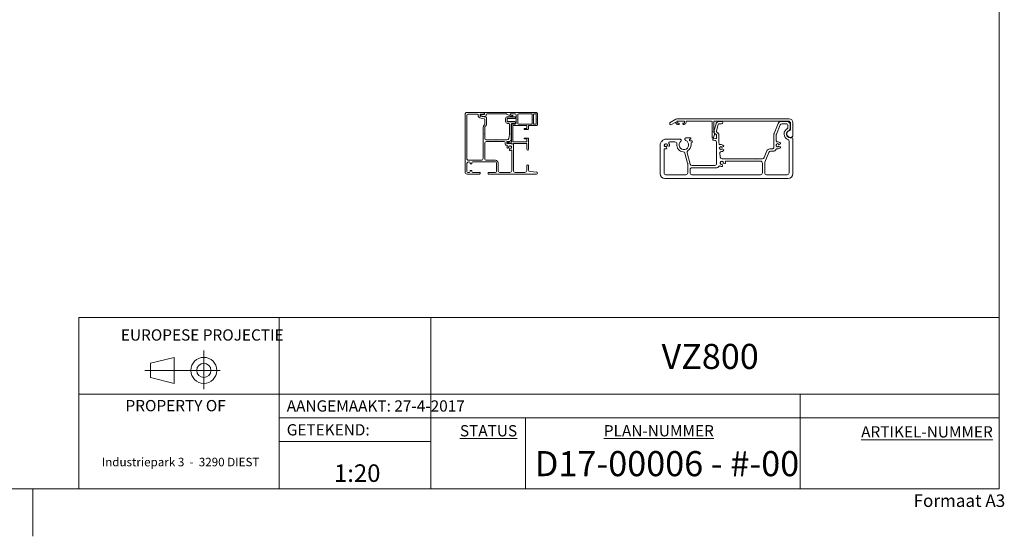
# Model space of a CAD drawing. Units: millimetres. Extents: x -86 to 415, y 0 to 290.
# Drawn here: x 207 to 415, y 0 to 109 of the extents above; entities that cross this region are included whole.
import ezdxf

# ---------------------------------------------------------------- set-up
doc = ezdxf.new("R2010")
doc.units = ezdxf.units.MM
doc.layers.get('0').update_dxf_attribs({"lineweight": 15})
doc.layers.add('FORMAT', color=7, linetype='Continuous', lineweight=15)
doc.styles.add('SLDTEXTSTYLE0', font='TXT', dxfattribs={"width": 0.605})

# ---------------------------------------------------------------- blocks, each defined once
blk = doc.blocks.new('SW_NOTE_0')
at = {"color": 0, "linetype": 'Continuous', "lineweight": 0, "insert": (13.67, 2.32), "char_height": 1.8, "attachment_point": 2, "style": 'SLDTEXTSTYLE0'}
blk.add_mtext('Industriepark 3  -  3290 DIEST', dxfattribs=at)
blk = doc.blocks.new('geleider')
for p, q in [((3.95, 0), (0.4, 0)), ((14.9, 0), (4.2, 0)), ((0, -0.4), (0, -12.6)), ((0.36, -0.56), (0.36, -9.68)), ((2.59, -0.36), (0.56, -0.36)), ((2.79, -0.77), (2.79, -0.56)), ((4.02, -1.32), (3.12, -1.16)), ((3.15, -0.72), (3.15, -0.46)), ((4.38, -1.02), (3.23, -0.81)), ((3.25, -0.36), (3.95, -0.36)), ((3.3, -0.51), (3.3, -0.63)), ((3.38, -0.72), (4.05, -0.84)), ((4, -0.41), (3.4, -0.41)), ((4.05, -0.26), (4.05, -0.1)), ((4.09, -0.86), (4.1, -0.87)), ((4.1, -0.1), (4.1, -0.31)), ((4.14, -0.88), (4.27, -0.91)), ((4.19, -2.33), (4.19, -1.52)), ((4.38, -0.82), (4.45, -0.47)), ((4.55, -2.33), (4.55, -1.21)), ((4.64, -0.3), (8.69, -0.3)), ((8.55, -1.3), (8.55, -1.9)), ((8.79, -0.33), (9.6, -0.79)), ((8.85, -1.9), (8.85, -1.3)), ((10.55, -0.9), (8.95, -0.9)), ((8.95, -1.2), (9.05, -1.2)), ((8.98, -2), (8.95, -2)), ((9.01, -1.95), (8.98, -2)), ((9.05, -1.2), (9.08, -1.25)), ((9.11, -2), (9.08, -1.95)), ((9.12, -2), (9.11, -2)), ((9.15, -1.95), (9.12, -2)), ((9.15, -1.25), (9.18, -1.2)), ((9.18, -1.2), (9.19, -1.2)), ((9.19, -1.2), (9.22, -1.25)), ((9.25, -2), (9.22, -1.95)), ((9.26, -2), (9.25, -2)), ((9.29, -1.95), (9.26, -2)), ((9.29, -1.25), (9.32, -1.2)), ((9.32, -1.2), (9.33, -1.2)), ((9.33, -1.2), (9.36, -1.25)), ((9.39, -2), (9.36, -1.95)), ((9.4, -2), (9.39, -2)), ((9.43, -1.95), (9.4, -2)), ((9.43, -1.25), (9.46, -1.2)), ((9.46, -1.2), (9.47, -1.2)), ((9.47, -1.2), (9.5, -1.25)), ((9.53, -2), (9.5, -1.95)), ((9.54, -2), (9.53, -2)), ((9.57, -1.95), (9.54, -2)), ((9.83, -0.64), (9.57, -0.49)), ((9.57, -1.25), (9.6, -1.2)), ((9.6, -1.2), (9.61, -1.2)), ((9.61, -1.2), (9.64, -1.25)), ((9.62, -0.3), (10.6, -0.3)), ((9.67, -2), (9.64, -1.95)), ((9.68, -2), (9.67, -2)), ((9.71, -1.95), (9.68, -2)), ((9.71, -1.25), (9.74, -1.2)), ((9.74, -1.2), (9.75, -1.2)), ((9.75, -1.2), (9.78, -1.25)), ((9.81, -2), (9.78, -1.95)), ((9.82, -2), (9.81, -2)), ((9.82, -0.85), (10, -0.85)), ((9.85, -1.95), (9.82, -2)), ((9.85, -1.25), (9.88, -1.2)), ((10, -0.65), (9.88, -0.65)), ((9.88, -1.2), (9.89, -1.2)), ((9.89, -1.2), (9.92, -1.25)), ((9.95, -2), (9.92, -1.95)), ((9.96, -2), (9.95, -2)), ((9.99, -1.95), (9.96, -2)), ((9.99, -1.25), (10.02, -1.2)), ((10.02, -1.2), (10.03, -1.2)), ((10.03, -1.2), (10.06, -1.25)), ((10.09, -2), (10.06, -1.95)), ((10.1, -2), (10.09, -2)), ((10.13, -1.95), (10.1, -2)), ((10.13, -1.25), (10.16, -1.2)), ((10.16, -1.2), (10.17, -1.2)), ((10.17, -1.2), (10.2, -1.25)), ((10.23, -2), (10.2, -1.95)), ((10.24, -2), (10.23, -2)), ((10.27, -1.95), (10.24, -2)), ((10.27, -1.25), (10.3, -1.2)), ((10.3, -1.2), (10.31, -1.2)), ((10.31, -1.2), (10.34, -1.25)), ((10.37, -2), (10.34, -1.95)), ((10.38, -2), (10.37, -2)), ((10.41, -1.95), (10.38, -2)), ((10.41, -1.25), (10.44, -1.2)), ((10.44, -1.2), (10.45, -1.2)), ((10.45, -1.2), (10.48, -1.25)), ((10.51, -2), (10.48, -1.95)), ((10.55, -2), (10.51, -2)), ((10.55, -1.25), (10.58, -1.2)), ((10.65, -1.1), (10.65, -1)), ((10.8, -0.5), (10.8, -2.28)), ((11.1, -1.54), (11.04, -1.6)), ((11.04, -1.6), (11.1, -1.66)), ((11.1, -0.5), (11.1, -1.54)), ((11.1, -1.66), (11.1, -2.28)), ((14.05, -0.3), (11.3, -0.3)), ((14.15, -2.38), (14.15, -0.4)), ((14.45, -1.54), (14.39, -1.6)), ((14.39, -1.6), (14.45, -1.66)), ((14.45, -0.4), (14.45, -1.54)), ((14.45, -1.66), (14.45, -2.38)), ((14.9, -0.3), (14.55, -0.3)), ((15, -2.38), (15, -0.4)), ((15.3, -1.54), (15.24, -1.6)), ((15.24, -1.6), (15.3, -1.66)), ((15.3, -1.54), (15.3, -0.4)), ((15.3, -2.58), (15.3, -1.66)), ((3.79, -9.68), (3.79, -3.21)), ((4.01, -2.68), (4.07, -2.61)), ((4.15, -4.45), (4.15, -3.21)), ((4.27, -2.93), (4.33, -2.87)), ((8.95, -2.3), (9.15, -2.3)), ((9.35, -2.5), (9.35, -4.67)), ((9.71, -4.45), (9.71, -2.5)), ((9.76, -2.65), (9.76, -6.27)), ((9.94, -2.49), (9.81, -2.56)), ((9.91, -2.3), (10.55, -2.3)), ((10.6, -2.47), (9.99, -2.47)), ((10.06, -6.18), (10.06, -2.83)), ((10.11, -2.78), (13.01, -2.78)), ((10.65, -2.2), (10.65, -2.1)), ((11.3, -2.47), (14.05, -2.47)), ((13.01, -3.42), (12.54, -3.42)), ((12.54, -3.58), (13.26, -3.58)), ((13.06, -2.83), (13.06, -3.37)), ((13.36, -3.48), (13.36, -2.88)), ((13.46, -2.78), (15.1, -2.78)), ((14.55, -2.47), (14.9, -2.47)), ((4.15, -4.45), (4.1, -4.5)), ((4.1, -4.5), (4.15, -4.55)), ((4.15, -5.4), (4.15, -4.55)), ((6.5, -5.8), (4.55, -5.8)), ((8.25, -6.16), (4.55, -6.16)), ((6.5, -5.8), (6.55, -5.85)), ((6.55, -5.85), (6.6, -5.8)), ((8.81, -5.8), (6.6, -5.8)), ((9.34, -6.11), (8.9, -6.15)), ((9.35, -4.67), (9.21, -5.47)), ((9.71, -4.45), (9.66, -4.5)), ((9.66, -4.5), (9.71, -4.55)), ((9.71, -5.71), (9.71, -4.55)), ((13.01, -6.23), (10.11, -6.23)), ((13.26, -5.43), (12.54, -5.43)), ((12.54, -5.59), (13.01, -5.59)), ((13.06, -5.64), (13.06, -6.18)), ((13.36, -7.78), (13.36, -5.53)), ((4.15, -6.56), (4.15, -9.68)), ((8.45, -6.7), (8.45, -6.36)), ((8.83, -6.93), (8.62, -6.9)), ((8.81, -6.47), (8.81, -6.25)), ((9.21, -6.61), (8.9, -6.57)), ((8.97, -7.51), (9.15, -7.46)), ((8.99, -6.45), (9.05, -6.5)), ((9.06, -6.28), (9.71, -6.32)), ((9.19, -6.45), (9.76, -6.52)), ((10.12, -6.72), (9.33, -6.53)), ((9.4, -7.7), (9.35, -7.89)), ((9.76, -6.52), (10.13, -6.62)), ((9.84, -12.24), (9.84, -8.07)), ((10.2, -12.24), (10.2, -6.82)), ((10.38, -6.52), (12.96, -6.52)), ((13.06, -6.63), (13.06, -7.78)), ((0.76, -10.08), (3.39, -10.08)), ((4.55, -10.08), (6.4, -10.08)), ((0.36, -12.44), (0.36, -10.84)), ((0.76, -10.44), (0.84, -10.44)), ((1.04, -10.64), (1.04, -10.74)), ((1.04, -12.34), (1.04, -12.44)), ((1.14, -10.84), (1.3, -10.84)), ((1.3, -12.24), (1.14, -12.24)), ((1.4, -10.74), (1.4, -10.64)), ((1.4, -12.44), (1.4, -12.34)), ((1.6, -10.44), (6.4, -10.44)), ((6.6, -10.64), (6.6, -12.44)), ((6.96, -10.64), (6.96, -12.24)), ((13, -11.22), (13, -12.24)), ((13.36, -12.09), (13.36, -11.22)), ((0.4, -13), (3.05, -13)), ((0.84, -12.64), (0.56, -12.64)), ((3.05, -12.64), (1.6, -12.64)), ((3.15, -12.9), (3.15, -12.74)), ((4.85, -12.74), (4.85, -12.9)), ((6.4, -12.64), (4.95, -12.64)), ((4.95, -13), (15.09, -13)), ((7.36, -12.64), (9.44, -12.64)), ((12.6, -12.64), (10.6, -12.64)), ((15.11, -12.59), (13.73, -12.49))]:
    blk.add_line(p, q)
for centre, radius, start, end in [((0.4, -0.4), 0.4, 90, 180), ((0.56, -0.56), 0.2, 90, 180), ((2.59, -0.56), 0.2, 0, 90), ((3.19, -0.77), 0.4, 180, 260), ((3.25, -0.46), 0.1, 90, 180), ((3.25, -0.72), 0.1, 180, 260), ((3.4, -0.51), 0.1, 90, 180), ((3.4, -0.63), 0.1, 180, 260), ((3.95, -0.1), 0.1, 0, 90), ((3.95, -0.26), 0.1, 270, 0), ((4, -0.31), 0.1, 270, 0), ((3.99, -1.52), 0.2, 0, 80), ((4.03, -0.94), 0.1, 55, 80), ((4.2, -0.1), 0.1, 90, 180), ((4.16, -0.79), 0.1, 235, 260), ((4.28, -0.81), 0.1, 260, 350), ((4.35, -1.21), 0.2, 0, 80), ((4.64, -0.5), 0.2, 90, 170), ((8.95, -1.3), 0.4, 90, 180), ((8.95, -1.9), 0.4, 180, 270), ((8.69, -0.5), 0.2, 60, 90), ((8.95, -1.3), 0.1, 90, 180), ((8.95, -1.9), 0.1, 180, 270), ((9.05, -1.97), 0.04, 30, 150), ((9.12, -1.23), 0.04, 210, 330), ((9.19, -1.97), 0.04, 30, 150), ((9.26, -1.23), 0.04, 210, 330), ((9.33, -1.97), 0.04, 30, 150), ((9.4, -1.23), 0.04, 210, 330), ((9.47, -1.97), 0.04, 30, 150), ((9.54, -1.23), 0.04, 210, 330), ((9.62, -0.4), 0.1, 90, 240), ((9.61, -1.97), 0.04, 30, 150), ((9.82, -0.4), 0.45, 240, 270), ((9.68, -1.23), 0.04, 210, 330), ((9.75, -1.97), 0.04, 30, 150), ((9.82, -1.23), 0.04, 210, 330), ((9.88, -0.55), 0.1, 240, 270), ((9.89, -1.97), 0.04, 30, 150), ((9.96, -1.23), 0.04, 210, 330), ((10.03, -1.97), 0.04, 30, 150), ((10, -0.75), 0.1, 0, 90), ((10, -0.75), 0.1, 270, 0), ((10.1, -1.23), 0.04, 210, 330), ((10.17, -1.97), 0.04, 30, 150), ((10.24, -1.23), 0.04, 210, 330), ((10.31, -1.97), 0.04, 30, 150), ((10.38, -1.23), 0.04, 210, 330), ((10.45, -1.97), 0.04, 30, 150), ((10.52, -1.23), 0.04, 210, 330), ((10.55, -1), 0.1, 0, 90), ((10.55, -2.1), 0.1, 0, 90), ((10.55, -1.1), 0.1, 287.4576, 0), ((10.6, -0.5), 0.2, 0, 90), ((11.3, -0.5), 0.2, 90, 180), ((14.05, -0.4), 0.1, 0, 90), ((14.55, -0.4), 0.1, 90, 180), ((14.9, -0.4), 0.4, 0, 90), ((14.9, -0.4), 0.1, 0, 90), ((4.55, -3.21), 0.76, 135, 180), ((3.79, -2.33), 0.4, 315, 0), ((4.55, -3.21), 0.4, 135, 180), ((3.79, -2.33), 0.76, 315, 0), ((9.15, -2.5), 0.2, 0, 90), ((9.91, -2.5), 0.2, 90, 180), ((9.86, -2.65), 0.1, 120, 180), ((9.99, -2.58), 0.1, 90, 120), ((10.11, -2.83), 0.05, 90, 180), ((10.55, -2.2), 0.1, 270, 0), ((10.6, -2.28), 0.2, 270, 0), ((11.3, -2.28), 0.2, 180, 270), ((12.54, -3.5), 0.08, 90, 270), ((13.01, -2.83), 0.05, 0, 90), ((13.01, -3.37), 0.05, 270, 0), ((13.26, -3.48), 0.1, 270, 0), ((13.46, -2.88), 0.1, 90, 180), ((14.05, -2.38), 0.1, 270, 0), ((14.55, -2.38), 0.1, 180, 270), ((14.9, -2.38), 0.1, 270, 0), ((15.1, -2.58), 0.2, 270, 0), ((4.55, -5.4), 0.4, 180, 270), ((4.55, -6.56), 0.4, 90, 180), ((8.25, -6.36), 0.2, 0, 90), ((8.81, -5.4), 0.4, 270, 350), ((8.91, -6.25), 0.1, 95, 180), ((9.31, -5.71), 0.4, 275, 0), ((10.11, -6.18), 0.05, 180, 270), ((12.54, -5.51), 0.08, 90, 270), ((13.01, -5.64), 0.05, 0, 90), ((13.01, -6.18), 0.05, 270, 0), ((13.26, -5.53), 0.1, 0, 90), ((8.65, -6.7), 0.2, 180, 262.5), ((8.91, -6.47), 0.1, 180, 262.5), ((8.82, -7.03), 0.1, 333.0288, 82.5), ((9.49, -7.37), 0.65, 153.0288, 184.5243), ((8.94, -7.41), 0.1, 184.5243, 285), ((9.06, -6.38), 0.0956, 86.4237, 228.3183), ((9.11, -6.44), 0.085, 228.3183, 352.5), ((9.13, -7.36), 0.1, 285, 73.1092), ((9.49, -7.37), 0.35, 106.8908, 163.1092), ((9.31, -6.63), 0.1, 76.1041, 172.5), ((9.45, -7.91), 0.1, 165, 265.4757), ((9.48, -7), 0.1, 196.8908, 345), ((9.5, -7.73), 0.1, 16.8908, 165), ((9.49, -7.37), 0.65, 265.4757, 289.4712), ((9.49, -7.37), 0.35, 15, 75), ((9.49, -7.37), 0.35, 286.8908, 343.1092), ((9.71, -6.27), 0.05, 266.4237, 0), ((9.74, -8.07), 0.1, 0, 109.4712), ((9.85, -7.37), 0.1, 105, 253.1092), ((10.1, -6.82), 0.1, 0, 76.1041), ((10.16, -6.53), 0.1, 255, 318.7824), ((10.38, -6.73), 0.2, 90, 138.7824), ((12.96, -6.63), 0.1, 0, 90), ((13.21, -7.78), 0.15, 180, 0), ((0.76, -9.68), 0.4, 180, 270), ((3.39, -9.68), 0.4, 270, 0), ((4.55, -9.68), 0.4, 180, 270), ((6.4, -10.64), 0.56, 0, 90), ((0.76, -10.84), 0.4, 90, 180), ((0.56, -12.44), 0.2, 180, 270), ((0.84, -10.64), 0.2, 0, 90), ((0.84, -12.44), 0.2, 270, 0), ((1.14, -10.74), 0.1, 180, 270), ((1.14, -12.34), 0.1, 90, 180), ((1.3, -10.74), 0.1, 270, 0), ((1.3, -12.34), 0.1, 0, 90), ((1.6, -10.64), 0.2, 90, 180), ((1.6, -12.44), 0.2, 180, 270), ((6.4, -10.64), 0.2, 0, 90), ((6.4, -12.44), 0.2, 270, 0), ((7.36, -12.24), 0.4, 180, 270), ((9.44, -12.24), 0.4, 270, 0), ((10.6, -12.24), 0.4, 180, 270), ((12.6, -12.24), 0.4, 270, 0), ((13.18, -11.22), 0.18, 0, 180), ((13.76, -12.09), 0.4, 180, 266), ((0.4, -12.6), 0.4, 180, 270), ((3.05, -12.74), 0.1, 0, 90), ((3.05, -12.9), 0.1, 270, 0), ((4.95, -12.74), 0.1, 90, 180), ((4.95, -12.9), 0.1, 180, 270), ((15.09, -12.79), 0.207, 270, 86)]:
    blk.add_arc(centre, radius, start, end)
blk = doc.blocks.new('uitvalsbuis')
for p, q in [((-25.92, 11.81), (-24.73, 12.49)), ((-24.33, 12.6), (-0.85, 12.6)), ((-24.92, 11.81), (-25.67, 11.37)), ((-24.68, 11.6), (-24.78, 11.77)), ((-24.42, 11.75), (-24.52, 11.92)), ((-24.15, 11.7), (-24.34, 11.7)), ((-24.15, 11.4), (-24.34, 11.4)), ((-23, 12.1), (-24.3, 12.1)), ((-24.05, 11.6), (-24.05, 11.5)), ((-23.25, 11.5), (-23.25, 11.6)), ((-23, 11.7), (-23.15, 11.7)), ((-23, 11.4), (-23.15, 11.4)), ((-22.9, 12), (-22.9, 11.8)), ((-22.6, 12), (-22.6, 11.8)), ((-17.26, 12.1), (-22.5, 12.1)), ((-17.06, 9.95), (-17.06, 11.9)), ((-16.7, 11.69), (-16.7, 9.66)), ((-16.64, 10.18), (-16.27, 11.53)), ((-0.95, 12.1), (-16.56, 12.1)), ((-15.79, 11.4), (-16.15, 10.08)), ((-15.6, 12.05), (-15.1, 12.05)), ((-15.1, 11.55), (-15.6, 11.55)), ((-3.99, 9.52), (-3.12, 11.62)), ((-3.51, 9.36), (-2.71, 11.3)), ((-2.48, 12.05), (-1.3, 12.05)), ((-2.34, 11.55), (-1.3, 11.55)), ((-1.1, 11.35), (-1.1, 10.66)), ((-0.6, 11.35), (-0.6, 10.53)), ((-0.55, 10.32), (-0.55, 11.7)), ((-0.05, 11.8), (-0.05, 9)), ((-21.68, 8.59), (-22.55, 8.59)), ((-21.58, 8.41), (-21.58, 8.49)), ((-17.06, 9.95), (-17.01, 9.9)), ((-17.01, 9.9), (-17.06, 9.85)), ((-17.06, 8.68), (-17.06, 9.85)), ((-16.24, 8.44), (-16.84, 8.39)), ((-16.59, 9.29), (-16.83, 8.64)), ((-16.67, 9.59), (-16.61, 9.53)), ((-16.65, 9.95), (-16.65, 10.12)), ((-16.65, 9.95), (-16.6, 9.9)), ((-16.6, 9.9), (-16.65, 9.85)), ((-16.65, 9.73), (-16.65, 9.85)), ((-16.2, 9.21), (-16.59, 9.59)), ((-16.59, 9.46), (-16.59, 9.32)), ((-16.15, 10.08), (-16.15, 9.86)), ((-16.15, 9.86), (-15.85, 9.56)), ((-16.15, 8.54), (-16.15, 9.07)), ((-15.65, 9.07), (-15.65, 7.58)), ((-4.05, 6.65), (-4.05, 9.25)), ((-3.55, 7.94), (-3.55, 9.21)), ((-0.6, 8.6), (-0.25, 8.6)), ((-0.05, 8.4), (-0.05, 1)), ((-28.05, 1), (-28.05, 7.17)), ((-27.81, 7.73), (-27.48, 8.07)), ((-26.91, 8.3), (-23.88, 8.3)), ((-26.68, 6.38), (-26.75, 6.66)), ((-26.51, 6.91), (-26.22, 6.83)), ((-26.04, 7.7), (-24.93, 7.7)), ((-21.88, 8.05), (-21.88, 8.17)), ((-21.8, 8.27), (-21.65, 8.31)), ((-21.38, 7.95), (-21.78, 7.95)), ((-21.55, 7.1), (-21.55, 7.44)), ((-21.5, 7.52), (-21.33, 7.62)), ((-21.28, 7.71), (-21.28, 7.85)), ((-16.93, 8.28), (-16.92, 8.16)), ((-16.84, 8.07), (-16.48, 8.01)), ((-16.15, 3.15), (-16.15, 7.61)), ((-15.62, 7.32), (-15.65, 7.58)), ((-14.94, 6.58), (-14.69, 6.72)), ((-4.9, 6.25), (-4.45, 6.25)), ((-2.94, 7.17), (-2.69, 7.32)), ((-2.69, 6.68), (-2.94, 6.82)), ((-0.85, 7.83), (-0.85, 1.2)), ((-27.25, 1.2), (-27.25, 6.07)), ((-22.82, 5.31), (-22.26, 3.2)), ((-22.34, 5.44), (-21.7, 3.05)), ((-15.38, 4.52), (-15.46, 5.43)), ((-14.69, 6.08), (-14.94, 6.23)), ((-6.12, 4.4), (-5.55, 5.81)), ((-5.96, 3.47), (-5.14, 5.5)), ((-4.77, 5.75), (-4.23, 5.75)), ((-22.25, 3.1), (-22.25, 1.2)), ((-21.35, 2.25), (-16.28, 2.25)), ((-21.31, 2.75), (-16.55, 2.75)), ((-14.98, 4.15), (-7.67, 4.15)), ((-14.88, 2.68), (-14.95, 2.96)), ((-14.71, 3.21), (-14.42, 3.13)), ((-14.11, 3.65), (-6.89, 3.65)), ((-7.62, 4.1), (-7.67, 4.15)), ((-7.57, 4.15), (-7.62, 4.1)), ((-7.57, 4.15), (-6.49, 4.15)), ((-6.49, 3.25), (-6.49, 1.2)), ((-5.99, 1.2), (-5.99, 3.32)), ((-1.05, 0), (-27.05, 0)), ((-22.65, 0.8), (-26.85, 0.8)), ((-21.75, 1.2), (-21.75, 1.85)), ((-6.89, 0.8), (-21.35, 0.8)), ((-1.25, 0.8), (-5.59, 0.8))]:
    blk.add_line(p, q)
for centre, radius, start, end in [((-24.33, 11.8), 0.8, 90, 120), ((-0.85, 11.8), 0.8, 0, 90), ((-25.8, 11.59), 0.25, 120, 300), ((-24.87, 11.72), 0.1, 30, 120), ((-24.34, 11.8), 0.4, 210, 270), ((-24.44, 11.97), 0.1, 115.9749, 210), ((-24.3, 11.7), 0.4, 90, 115.9749), ((-24.34, 11.8), 0.1, 210, 270), ((-24.15, 11.6), 0.1, 0, 90), ((-24.15, 11.5), 0.1, 270, 0), ((-23.15, 11.6), 0.1, 90, 180), ((-23.15, 11.5), 0.1, 180, 270), ((-23, 12), 0.1, 0, 90), ((-23, 11.8), 0.1, 270, 0), ((-23, 11.8), 0.4, 270, 0), ((-22.5, 12), 0.1, 90, 180), ((-17.26, 11.9), 0.2, 0, 90), ((-16.56, 11.9), 0.2, 90, 211.7883), ((-16.9, 11.69), 0.2, 0, 31.7883), ((-15.6, 11.35), 0.7, 90, 165), ((-15.6, 11.35), 0.2, 90, 165), ((-15.1, 11.8), 0.25, 270, 90), ((-2.48, 11.35), 0.7, 90, 157.5), ((-2.34, 11.15), 0.4, 90, 157.5), ((-0.6, 9.4), 1.3, 115.3769, 247.5205), ((-1.3, 11.35), 0.7, 0, 90), ((-1.3, 11.35), 0.2, 0, 90), ((-1.2, 10.66), 0.1, 295.3769, 0), ((-0.95, 11.7), 0.4, 0, 90), ((-1, 10.53), 0.4, 289.4712, 0), ((-21.68, 8.49), 0.1, 0, 90), ((-21.68, 8.41), 0.1, 285, 0), ((-16.94, 8.68), 0.118, 180, 340), ((-16.83, 8.29), 0.1, 95, 185), ((-16.6, 9.66), 0.1, 180, 225), ((-16.45, 10.12), 0.2, 165, 180), ((-16.45, 9.73), 0.2, 180, 225), ((-16.69, 9.46), 0.1, 0, 45), ((-16.69, 9.32), 0.1, 340, 0), ((-16.25, 8.54), 0.1, 275, 0), ((-16.35, 9.07), 0.2, 0, 45), ((-16.35, 9.07), 0.7, 0, 45), ((-3.35, 9.25), 0.7, 157.5, 180), ((-3.15, 9.21), 0.4, 157.5, 180), ((-0.6, 9.4), 0.8, 109.4712, 270), ((-0.6, 9.4), 0.73, 99.2818, 311.3287), ((-0.75, 10.32), 0.2, 279.2818, 0), ((-0.25, 8.4), 0.2, 0, 90), ((-0.25, 9), 0.2, 311.3287, 0), ((-27.25, 7.17), 0.8, 135, 180), ((-26.91, 7.5), 0.8, 90, 135), ((-27.05, 6.07), 0.2, 77.8468, 180), ((-26.85, 7), 0.35, 105, 165), ((-27.21, 6.99), 0.1, 286.8908, 75), ((-26.85, 7), 0.35, 196.8908, 253.1092), ((-26.85, 7), 0.75, 257.8468, 276.1501), ((-26.85, 6.64), 0.1, 15, 163.1092), ((-26.84, 7.36), 0.1, 195, 343.1092), ((-26.78, 6.35), 0.1, 276.1501, 15), ((-26.85, 7), 0.35, 16.8908, 73.1092), ((-26.48, 7.01), 0.1, 106.8908, 255), ((-26.04, 7.5), 0.2, 90, 211.7569), ((-26.2, 6.93), 0.1, 255, 353.8499), ((-26.85, 7), 0.75, 353.8499, 31.7569), ((-24.93, 7.3), 0.4, 353.9577, 90), ((-23.05, 7.1), 1.5, 173.9577, 264.9948), ((-23.05, 7.1), 1, 131.5438, 67.5224), ((-23.05, 7.1), 1.5, 305.0052, 0), ((-21.78, 8.17), 0.1, 105, 180), ((-21.78, 8.05), 0.1, 180, 270), ((-21.45, 7.44), 0.1, 120, 180), ((-21.38, 7.85), 0.1, 0, 90), ((-21.38, 7.71), 0.1, 300, 0), ((-16.82, 8.17), 0.1, 185, 260.3245), ((-16.55, 7.61), 0.4, 0, 80.3245), ((-15.42, 7.33), 0.2, 185, 280.7828), ((-15.25, 6.4), 0.35, 150, 210), ((-15.5, 6.66), 0.1, 240, 28.1092), ((-15.5, 6.14), 0.1, 331.8908, 120), ((-15.25, 6.4), 0.35, 61.8908, 118.1092), ((-15.25, 6.4), 0.75, 38.8499, 100.7828), ((-14.99, 6.66), 0.1, 151.8908, 300), ((-14.99, 6.14), 0.1, 60, 208.1092), ((-14.74, 6.81), 0.1, 300, 38.8499), ((-4.9, 5.55), 0.7, 90, 158), ((-4.45, 6.65), 0.4, 270, 0), ((-3.25, 7), 0.35, 150, 210), ((-3.42, 6.07), 0.2, 79.5221, 154.6622), ((-3.35, 7.94), 0.2, 180, 276.0423), ((-3.5, 7.26), 0.1, 240, 28.1092), ((-3.5, 6.74), 0.1, 331.8908, 120), ((-3.25, 7), 0.35, 61.8908, 118.1092), ((-3.25, 7), 0.35, 241.8908, 298.1092), ((-3.25, 7), 0.75, 259.5221, 321.1501), ((-3.25, 7), 0.75, 38.8499, 96.0423), ((-2.99, 7.26), 0.1, 151.8908, 300), ((-2.99, 6.74), 0.1, 60, 208.1092), ((-2.74, 7.41), 0.1, 300, 38.8499), ((-2.74, 6.59), 0.1, 321.1501, 60), ((-1.25, 7.83), 0.4, 0, 67.5205), ((-23.21, 5.21), 0.4, 15, 84.9948), ((-21.96, 5.54), 0.4, 125.0052, 195), ((-15.26, 5.45), 0.2, 89.2172, 185), ((-15.25, 6.4), 0.35, 241.8908, 298.1092), ((-14.98, 4.55), 0.4, 185, 270), ((-15.25, 6.4), 0.75, 269.2172, 321.1501), ((-14.74, 5.99), 0.1, 321.1501, 60), ((-6.49, 4.55), 0.4, 270, 338), ((-4.77, 5.35), 0.4, 90, 158), ((-4.23, 6.45), 0.7, 270, 334.6622), ((-22.65, 3.1), 0.4, 0, 15), ((-21.35, 1.85), 0.4, 90, 180), ((-21.31, 3.15), 0.4, 195, 270), ((-16.55, 3.15), 0.4, 270, 0), ((-16.28, 3.15), 0.9, 270, 319.6853), ((-15.45, 2.44), 0.2, 65.0989, 139.6853), ((-15.05, 3.3), 0.35, 105, 165), ((-15.41, 3.29), 0.1, 286.8908, 75), ((-15.05, 3.3), 0.35, 196.8908, 253.1092), ((-15.05, 3.3), 0.75, 245.0989, 276.1501), ((-15.05, 2.94), 0.1, 15, 163.1092), ((-15.04, 3.66), 0.1, 195, 343.1092), ((-14.98, 2.65), 0.1, 276.1501, 15), ((-15.05, 3.3), 0.35, 16.8908, 73.1092), ((-14.68, 3.31), 0.1, 106.8908, 255), ((-14.4, 3.23), 0.1, 255, 353.8499), ((-14.11, 3.45), 0.2, 90, 189.0847), ((-15.05, 3.3), 0.75, 353.8499, 9.0847), ((-6.89, 3.25), 0.4, 0, 90), ((-5.59, 3.32), 0.4, 158, 180), ((-27.05, 1), 1, 180, 270), ((-26.85, 1.2), 0.4, 180, 270), ((-22.65, 1.2), 0.4, 270, 0), ((-21.35, 1.2), 0.4, 180, 270), ((-6.89, 1.2), 0.4, 270, 0), ((-5.59, 1.2), 0.4, 180, 270), ((-1.25, 1.2), 0.4, 270, 0), ((-1.05, 1), 1, 270, 0)]:
    blk.add_arc(centre, radius, start, end)
for points, knots in [([(-22.55, 8.59), (-22.58, 8.59), (-22.65, 8.58), (-22.74, 8.53), (-22.81, 8.45), (-22.84, 8.36), (-22.85, 8.25), (-22.82, 8.16), (-22.75, 8.07), (-22.69, 8.04), (-22.66, 8.02)], [0, 0, 0, 0, 0.125039, 0.249958, 0.374868, 0.499948, 0.624865, 0.749955, 0.874857, 1, 1, 1, 1]), ([(-23.71, 7.85), (-23.69, 7.87), (-23.65, 7.91), (-23.63, 7.98), (-23.62, 8.06), (-23.63, 8.13), (-23.67, 8.2), (-23.73, 8.26), (-23.8, 8.29), (-23.85, 8.3), (-23.88, 8.3)], [0, 0, 0, 0, 0.12497, 0.249836, 0.374729, 0.499823, 0.624772, 0.749929, 0.8748, 1, 1, 1, 1])]:
    blk.add_open_spline(points, degree=3, knots=knots)

msp = doc.modelspace()

# ---------------------------------------------------------------- linework, layer by layer
for p, q in [((414.17, 10.4), (414.17, 285.4)), ((219.88, 46.57), (414.17, 46.57)), ((219.88, 10.4), (219.88, 46.57)), ((262.17, 10.4), (262.17, 46.57)), ((294.17, 10.4), (294.17, 46.57)), ((246.28, 31.45), (246.28, 39.59)), ((235.05, 36.9), (240.05, 38.15)), ((240.05, 38.15), (240.05, 32.65)), ((233.82, 35.41), (249.74, 35.41)), ((235.05, 36.9), (235.05, 33.9)), ((235.05, 33.9), (240.05, 32.65)), ((219.88, 30.4), (414.17, 30.4)), ((372.17, 30.4), (372.17, 10.4)), ((414.17, 25.4), (262.17, 25.4)), ((314.17, 25.4), (314.17, 10.4)), ((262.17, 20.4), (294.17, 20.4)), ((6.67, 10.4), (414.17, 10.4)), ((210.17, 10.4), (210.17, 0.4))]:
    msp.add_line(p, q)
for radius in [2.75, 1.5]:
    msp.add_circle((246.28, 35.41), radius)

# ---------------------------------------------------------------- block references
for name, p in [('geleider', (301.43, 89.83)), ('uitvalsbuis', (370.66, 75.9)), ('SW_NOTE_0', (227.71, 14.65))]:
    msp.add_blockref(name, p)

# ---------------------------------------------------------------- texts
at = {"style": 'SLDTEXTSTYLE0'}
for s, insert, char_height, attachment_point in [('EUROPESE PROJECTIE', (228.78, 44.07), 2.3813, 1), ('PROPERTY OF', (229.75, 29.16), 2.3813, 1), ('AANGEMAAKT: 27-4-2017', (263.78, 29.09), 2.3813, 1), ('GETEKEND:', (263.78, 24.06), 2.381, 1), ('\\LSTATUS', (300.33, 23.86), 2.381, 1), ('\\LPLAN-NUMMER', (330.71, 23.86), 2.3813, 1), ('\\LARTIKEL-NUMMER', (385.02, 23.63), 2.3813, 1), ('D17-00006 - #-00', (344.05, 18.38), 5.2917, 2), ('1:20', (273.75, 15.58), 3.704, 1), ('Formaat A3', (396.08, 9.24), 2.646, 1)]:
    msp.add_mtext(s, dxfattribs=dict(at, insert=insert, char_height=char_height, attachment_point=attachment_point))
at = {"layer": 'FORMAT', "insert": (353.15, 41), "char_height": 5.292, "attachment_point": 2, "style": 'SLDTEXTSTYLE0'}
msp.add_mtext('VZ800', dxfattribs=at)

doc.saveas('drawing.dxf')
